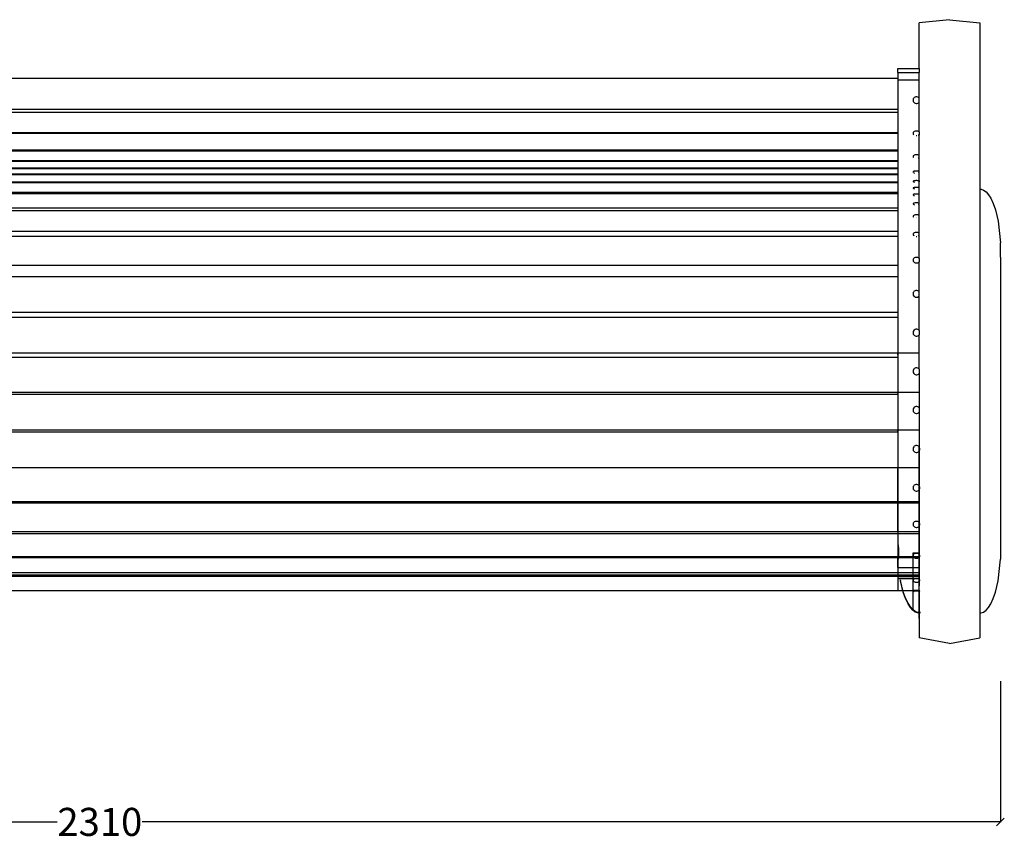
# Model space of a CAD drawing. Units: millimetres. Extents: x -802 to 3169, y -470 to 2355.
# Drawn here: x 461 to 1724, y -470 to 583 of the extents above; entities that cross this region are included whole.
import ezdxf

# ---------------------------------------------------------------- set-up
doc = ezdxf.new("R2010")
doc.units = ezdxf.units.MM
doc.styles.get("Standard").update_dxf_attribs({"font": 'Arial.ttf'})
doc.dimstyles.get("Standard").update_dxf_attribs({"dimscale": 2, "dimtxt": 18, "dimasz": 5, "dimexe": 0.18, "dimexo": 0.0625, "dimgap": 0.14, "dimtad": 0, "dimtoh": 1, "dimdec": 0, "dimlfac": -2, "dimzin": 0, "dimdsep": 46, "dimtxsty": 'Standard', "dimblk": 'OBLIQUE', "dimblk1": 'OBLIQUE', "dimblk2": 'OBLIQUE', "dimcen": 2, "dimadec": 0, "dimazin": 0, "dimtfac": 1, "dimtdec": 0, "dimtofl": 0, "dimtmove": 0, "dimatfit": 3, "dimfxl": 1, "dimtolj": 1, "dimtzin": 0, "dimarcsym": 0})

# ---------------------------------------------------------------- blocks, each defined once
blk = doc.blocks.new('_Oblique')
at = {"color": 0, "linetype": 'ByBlock', "lineweight": -2}
blk.add_line((-0.5, -0.5), (0.5, 0.5), dxfattribs=at)
blk = doc.blocks.new('*D8')
at = {"color": 0, "lineweight": -2, "transparency": 16777216}
for p, q in [((-591.8, -268.7), (-591.8, -446.4)), ((1718.6, -265.5), (1718.6, -446.4)), ((-591.8, -446.1), (508.8, -446.1)), ((1718.6, -446.1), (617.9, -446.1))]:
    blk.add_line(p, q, dxfattribs=at)
at = {"layer": 'Defpoints', "color": 0, "transparency": 16777216}
for p in [(-591.8, -268.6), (1718.6, -265.4), (1718.6, -446.1)]:
    blk.add_point(p, dxfattribs=at)
at = {"color": 0, "lineweight": -2, "transparency": 16777216, "xscale": 10, "yscale": 10, "zscale": 10, "rotation": 180}
blk.add_blockref('_Oblique', (-591.8, -446.1), dxfattribs=at)
at = {"color": 0, "lineweight": -2, "transparency": 16777216, "xscale": 10, "yscale": 10, "zscale": 10}
blk.add_blockref('_Oblique', (1718.6, -446.1), dxfattribs=at)
at = {"color": 0, "transparency": 16777216, "insert": (563.4, -446.1), "char_height": 36, "attachment_point": 5}
blk.add_mtext('\\A1;2310', dxfattribs=at)

msp = doc.modelspace()

# ---------------------------------------------------------------- linework, layer by layer
for p, q in [((1653.2, 582.91), (1614.2, 578.87)), ((1653.2, 582.91), (1692.2, 578.87)), ((1614.2, 520.39), (1614.2, 578.87)), ((1692.2, 578.87), (1692.2, 365.6)), ((1586.97, 515.04), (1586.97, 520.39)), ((1586.97, 520.39), (1614.2, 520.39)), ((1614.2, 520.39), (1614.2, 515.04)), ((-460.17, 507.71), (1586.97, 507.71)), ((-460.17, 507.71), (1586.97, 507.71)), ((1586.97, 515.04), (1614.2, 515.04)), ((1586.97, 515.04), (1586.97, 507.71)), ((1586.97, 507.71), (1586.97, 505.57)), ((1586.97, 505.57), (1586.97, -149.44)), ((1586.97, 505.57), (1614.2, 505.57)), ((1614.2, 505.57), (1614.2, 515.04)), ((1614.2, 482.46), (1614.2, 505.57)), ((1606.8, 481.33), (1606.51, 480.27)), ((1606.51, 480.27), (1606.52, 479.18)), ((1607.37, 482.27), (1606.8, 481.33)), ((1608.18, 483.05), (1607.37, 482.27)), ((1609.17, 483.6), (1608.18, 483.05)), ((1610.28, 483.89), (1609.17, 483.6)), ((1611.43, 483.89), (1610.28, 483.89)), ((1612.54, 483.62), (1611.43, 483.89)), ((1613.54, 483.08), (1612.54, 483.62)), ((1614.2, 482.46), (1613.54, 483.08)), ((1614.2, 477.05), (1614.2, 482.46)), ((-460.17, 468.26), (1586.97, 468.26)), ((1606.52, 479.18), (1606.82, 478.13)), ((1606.82, 478.13), (1607.41, 477.19)), ((1607.41, 477.19), (1608.22, 476.43)), ((1608.22, 476.43), (1609.22, 475.89)), ((1609.22, 475.89), (1610.34, 475.61)), ((1610.34, 475.61), (1611.49, 475.62)), ((1611.49, 475.62), (1612.59, 475.91)), ((1612.59, 475.91), (1613.59, 476.46)), ((1613.59, 476.46), (1614.2, 477.05)), ((1614.2, 439.04), (1614.2, 477.05)), ((-460.17, 464.4), (1586.97, 464.4)), ((-460.17, 438.07), (1586.97, 438.07)), ((-460.17, 437.32), (1586.97, 437.32)), ((1606.8, 438.24), (1606.51, 437.51)), ((1606.51, 437.51), (1606.52, 436.75)), ((1606.52, 436.75), (1606.82, 436.02)), ((1607.37, 438.9), (1606.8, 438.24)), ((1606.82, 436.02), (1607.41, 435.36)), ((1608.18, 439.44), (1607.37, 438.9)), ((1607.41, 435.36), (1607.7, 435.18)), ((1607.7, 435.18), (1607.72, 435.15)), ((1609.17, 439.83), (1608.18, 439.44)), ((1610.28, 440.03), (1609.17, 439.83)), ((1611.43, 440.03), (1610.28, 440.03)), ((1610.43, 434.26), (1611.38, 434.27)), ((1612.54, 439.84), (1611.43, 440.03)), ((1613.54, 439.47), (1612.54, 439.84)), ((1613.23, 434.72), (1613.59, 434.85)), ((1614.2, 439.04), (1613.54, 439.47)), ((1613.59, 434.85), (1614.08, 435.18)), ((1614.2, 435.26), (1614.08, 435.18)), ((1614.2, 439.04), (1614.2, 435.26)), ((1614.2, 408.86), (1614.2, 435.26)), ((-460.17, 415.85), (1586.97, 415.85)), ((-460.17, 414.81), (1586.97, 414.81)), ((1606.8, 408.3), (1606.51, 407.77)), ((1606.51, 407.77), (1606.52, 407.23)), ((1606.52, 407.23), (1606.82, 406.71)), ((1607.37, 408.76), (1606.8, 408.3)), ((1606.82, 406.71), (1607.19, 406.34)), ((1606.82, 406.71), (1607.11, 406.49)), ((1608.18, 409.15), (1607.37, 408.76)), ((1609.17, 409.42), (1608.18, 409.15)), ((1610.28, 409.56), (1609.17, 409.42)), ((1611.43, 409.57), (1610.28, 409.56)), ((1612.54, 409.43), (1611.43, 409.57)), ((1613.54, 409.16), (1612.54, 409.43)), ((1612.97, 405.71), (1613.49, 405.86)), ((1614.2, 408.86), (1613.54, 409.16)), ((1614.2, 388.41), (1614.2, 408.86)), ((-460.17, 402.43), (1586.97, 402.43)), ((-460.17, 401.4), (1586.97, 401.4)), ((-460.17, 392.91), (1586.97, 392.91)), ((-460.17, 392.12), (1586.97, 392.12)), ((-460.17, 385.2), (1586.97, 385.2)), ((-460.17, 384.53), (1586.97, 384.53)), ((1606.8, 388.09), (1606.51, 387.78)), ((1606.51, 387.78), (1606.52, 387.47)), ((1606.52, 387.47), (1606.91, 387.01)), ((1606.52, 387.47), (1606.82, 387.17)), ((1607.37, 388.36), (1606.8, 388.09)), ((1606.82, 387.17), (1606.91, 387.13)), ((1608.18, 388.58), (1607.37, 388.36)), ((1607.72, 386.49), (1608.6, 386.19)), ((1609.17, 388.73), (1608.18, 388.58)), ((1610.28, 388.82), (1609.17, 388.73)), ((1611.43, 388.82), (1610.28, 388.82)), ((1612.54, 388.74), (1611.43, 388.82)), ((1613.54, 388.59), (1612.54, 388.74)), ((1614.08, 386.5), (1613.18, 386.2)), ((1614.2, 388.41), (1613.54, 388.59)), ((1614.2, 376.19), (1614.2, 388.41)), ((-460.17, 375.03), (1586.97, 375.03)), ((-460.17, 374.03), (1586.97, 374.03)), ((1606.8, 375.97), (1606.51, 375.76)), ((1606.51, 375.76), (1606.52, 375.55)), ((1606.8, 367.26), (1606.51, 367.09)), ((1606.51, 367.09), (1606.52, 366.92)), ((1606.52, 375.55), (1606.91, 375.07)), ((1606.52, 375.55), (1606.82, 375.34)), ((1606.52, 366.92), (1606.91, 366.43)), ((1606.52, 366.92), (1606.82, 366.75)), ((1607.37, 376.15), (1606.8, 375.97)), ((1607.37, 367.41), (1606.8, 367.26)), ((1606.82, 375.34), (1606.96, 375.3)), ((1606.82, 366.75), (1607.07, 366.69)), ((1607.19, 374.88), (1608.22, 374.47)), ((1607.19, 366.28), (1608.22, 365.85)), ((1608.18, 376.31), (1607.37, 376.15)), ((1608.18, 367.54), (1607.37, 367.41)), ((1609.17, 376.41), (1608.18, 376.31)), ((1609.17, 367.62), (1608.18, 367.54)), ((1610.28, 376.47), (1609.17, 376.41)), ((1610.28, 367.67), (1609.17, 367.62)), ((1611.43, 376.47), (1610.28, 376.47)), ((1611.43, 367.67), (1610.28, 367.67)), ((1612.54, 376.42), (1611.43, 376.47)), ((1612.54, 367.63), (1611.43, 367.67)), ((1613.54, 376.31), (1612.54, 376.42)), ((1613.54, 367.54), (1612.54, 367.63)), ((1614.2, 376.19), (1613.54, 376.31)), ((1614.2, 367.44), (1613.54, 367.54)), ((1614.2, 374.73), (1613.56, 374.48)), ((1614.2, 376.19), (1614.2, 374.73)), ((1614.2, 367.44), (1614.2, 374.73)), ((1614.2, 366.13), (1614.2, 367.44)), ((-460.17, 361.5), (1586.97, 361.5)), ((-460.17, 359.83), (1586.97, 359.83)), ((1606.8, 358.75), (1606.51, 358.52)), ((1606.51, 358.52), (1606.52, 358.28)), ((1606.52, 358.28), (1606.91, 357.8)), ((1606.52, 358.28), (1606.82, 358.05)), ((1607.37, 358.96), (1606.8, 358.75)), ((1606.82, 358.05), (1606.91, 358.02)), ((1607.19, 357.59), (1608.22, 357.19)), ((1608.18, 359.13), (1607.37, 358.96)), ((1609.17, 359.25), (1608.18, 359.13)), ((1610.28, 359.31), (1609.17, 359.25)), ((1611.43, 359.31), (1610.28, 359.31)), ((1612.54, 359.25), (1611.43, 359.31)), ((1613.54, 359.14), (1612.54, 359.25)), ((1614.2, 359), (1613.54, 359.14)), ((1614.2, 366.13), (1613.56, 365.86)), ((1614.2, 357.45), (1613.56, 357.2)), ((1614.2, 359), (1614.2, 366.13)), ((1614.2, 357.45), (1614.2, 359)), ((1614.2, 347.59), (1614.2, 357.45)), ((1692.2, 365.6), (1694, 365.6)), ((1692.2, 365.6), (1692.2, 93.76)), ((1694, 365.6), (1697.07, 364.38)), ((1697.07, 364.38), (1700.15, 361.96)), ((1700.15, 361.96), (1703.22, 358.4)), ((1703.22, 358.4), (1706.3, 353.79)), ((1706.3, 353.79), (1709.37, 347.17)), ((-460.17, 341.52), (1586.97, 341.52)), ((1606.8, 347.26), (1606.51, 346.95)), ((1606.51, 346.95), (1606.52, 346.64)), ((1606.52, 346.64), (1606.91, 346.17)), ((1606.52, 346.64), (1606.82, 346.33)), ((1607.37, 347.53), (1606.8, 347.26)), ((1606.82, 346.33), (1606.91, 346.29)), ((1608.18, 347.76), (1607.37, 347.53)), ((1607.72, 345.65), (1608.6, 345.36)), ((1609.17, 347.92), (1608.18, 347.76)), ((1610.28, 348), (1609.17, 347.92)), ((1611.43, 348), (1610.28, 348)), ((1612.54, 347.92), (1611.43, 348)), ((1613.54, 347.76), (1612.54, 347.92)), ((1614.08, 345.66), (1613.18, 345.36)), ((1614.2, 347.59), (1613.54, 347.76)), ((1614.2, 331.96), (1614.2, 347.59)), ((1709.37, 347.17), (1712.45, 338.86)), ((-460.17, 338.3), (1586.97, 338.3)), ((1606.8, 331.48), (1606.51, 331.03)), ((1606.51, 331.03), (1606.52, 330.57)), ((1606.52, 330.57), (1606.82, 330.13)), ((1607.37, 331.88), (1606.8, 331.48)), ((1606.82, 330.13), (1607.19, 329.73)), ((1606.82, 330.13), (1607, 330.01)), ((1608.18, 332.21), (1607.37, 331.88)), ((1609.17, 332.44), (1608.18, 332.21)), ((1610.28, 332.56), (1609.17, 332.44)), ((1611.43, 332.56), (1610.28, 332.56)), ((1610.38, 328.76), (1610.52, 328.75)), ((1611.43, 328.77), (1611.28, 328.75)), ((1612.54, 332.45), (1611.43, 332.56)), ((1613.54, 332.22), (1612.54, 332.45)), ((1614.2, 331.96), (1613.54, 332.22)), ((1614.2, 309.22), (1614.2, 331.96)), ((1712.45, 338.86), (1715.75, 324.53)), ((1715.75, 324.53), (1718.6, 296.64)), ((-460.17, 311.68), (1586.97, 311.68)), ((-460.17, 305.25), (1586.97, 305.25)), ((1606.8, 308.52), (1606.51, 307.87)), ((1606.51, 307.87), (1606.52, 307.2)), ((1606.52, 307.2), (1606.82, 306.56)), ((1607.37, 309.1), (1606.8, 308.52)), ((1606.82, 306.56), (1607.41, 305.98)), ((1608.18, 309.58), (1607.37, 309.1)), ((1607.41, 305.98), (1607.52, 305.92)), ((1607.52, 305.92), (1607.72, 305.71)), ((1609.17, 309.92), (1608.18, 309.58)), ((1610.28, 310.09), (1609.17, 309.92)), ((1611.43, 310.1), (1610.28, 310.09)), ((1610.49, 305.01), (1611.32, 305.01)), ((1612.54, 309.93), (1611.43, 310.1)), ((1613.54, 309.6), (1612.54, 309.93)), ((1613.06, 305.35), (1613.59, 305.53)), ((1614.2, 309.22), (1613.54, 309.6)), ((1613.59, 305.53), (1613.94, 305.74)), ((1614.2, 305.84), (1614.08, 305.74)), ((1614.2, 305.84), (1614.2, 309.22)), ((1614.2, 276.8), (1614.2, 305.84)), ((1718.6, 287.68), (1718.6, 296.64)), ((1610.28, 278.02), (1609.17, 277.78)), ((1611.43, 278.03), (1610.28, 278.02)), ((1612.54, 277.79), (1611.43, 278.03)), ((1718.6, 287.58), (1718.6, 287.68)), ((1718.6, 285.09), (1718.6, 287.58)), ((1718.6, 284.93), (1718.6, 285.09)), ((1718.6, 278.12), (1718.6, 284.93)), ((-460.17, 268.11), (1586.97, 268.11)), ((1606.8, 275.83), (1606.51, 274.93)), ((1606.51, 274.93), (1606.52, 273.99)), ((1606.52, 273.99), (1606.82, 273.09)), ((1607.37, 276.64), (1606.8, 275.83)), ((1606.82, 273.09), (1607.41, 272.29)), ((1608.18, 277.3), (1607.37, 276.64)), ((1607.41, 272.29), (1608.22, 271.63)), ((1609.17, 277.78), (1608.18, 277.3)), ((1608.22, 271.63), (1609.22, 271.17)), ((1609.22, 271.17), (1610.34, 270.93)), ((1610.34, 270.93), (1611.49, 270.94)), ((1611.49, 270.94), (1612.59, 271.18)), ((1613.54, 277.33), (1612.54, 277.79)), ((1612.59, 271.18), (1613.59, 271.66)), ((1614.2, 276.8), (1613.54, 277.33)), ((1613.59, 271.66), (1614.2, 272.16)), ((1614.2, 276.8), (1614.2, 272.16)), ((1614.2, 234.01), (1614.2, 272.16)), ((-460.17, 253.64), (1586.97, 253.64)), ((-460.17, 253.64), (1586.97, 253.64)), ((1586.97, 258.07), (1586.97, 253.64)), ((1586.97, 253.64), (1586.97, 253.52)), ((1606.8, 232.82), (1606.51, 231.7)), ((1606.51, 231.7), (1606.52, 230.55)), ((1606.52, 230.55), (1606.82, 229.45)), ((1607.37, 233.82), (1606.8, 232.82)), ((1606.82, 229.45), (1607.41, 228.45)), ((1608.18, 234.63), (1607.37, 233.82)), ((1607.41, 228.45), (1608.22, 227.65)), ((1609.17, 235.21), (1608.18, 234.63)), ((1608.22, 227.65), (1609.22, 227.08)), ((1610.28, 235.52), (1609.17, 235.21)), ((1611.43, 235.53), (1610.28, 235.52)), ((1612.54, 235.24), (1611.43, 235.53)), ((1613.54, 234.67), (1612.54, 235.24)), ((1612.59, 227.1), (1613.59, 227.68)), ((1614.2, 234.01), (1613.54, 234.67)), ((1613.59, 227.68), (1614.2, 228.3)), ((1614.2, 228.3), (1614.2, 234.01)), ((1614.2, 184.25), (1614.2, 228.3)), ((1609.22, 227.08), (1610.34, 226.79)), ((1610.34, 226.79), (1611.49, 226.79)), ((1611.49, 226.79), (1612.59, 227.1)), ((-460.17, 207.92), (1586.97, 207.92)), ((-460.17, 201.3), (1586.97, 201.3)), ((1606.8, 183.05), (1606.51, 181.95)), ((1606.51, 181.95), (1606.52, 180.8)), ((1606.52, 180.8), (1606.82, 179.7)), ((1607.37, 184.05), (1606.8, 183.05)), ((1606.82, 179.7), (1607.41, 178.71)), ((1608.18, 184.86), (1607.37, 184.05)), ((1607.41, 178.71), (1608.22, 177.91)), ((1609.17, 185.44), (1608.18, 184.86)), ((1608.22, 177.91), (1609.22, 177.34)), ((1610.28, 185.74), (1609.17, 185.44)), ((1609.22, 177.34), (1610.34, 177.05)), ((1611.43, 185.75), (1610.28, 185.74)), ((1610.34, 177.05), (1611.49, 177.06)), ((1612.54, 185.46), (1611.43, 185.75)), ((1611.49, 177.06), (1612.59, 177.36)), ((1613.54, 184.9), (1612.54, 185.46)), ((1612.59, 177.36), (1613.59, 177.94)), ((1614.2, 184.25), (1613.54, 184.9)), ((1613.59, 177.94), (1614.2, 178.56)), ((1614.2, 184.25), (1614.2, 178.56)), ((1614.2, 155.77), (1614.2, 178.56)), ((-460.17, 155.77), (1586.97, 155.77)), ((-460.17, 155.77), (1586.97, 155.77)), ((1586.97, 155.77), (1614.2, 155.77)), ((1586.97, 152.9), (1586.97, 155.77)), ((1614.2, 134.67), (1614.2, 155.77)), ((-460.17, 150.24), (1586.97, 150.24)), ((1606.8, 133.49), (1606.51, 132.39)), ((1606.51, 132.39), (1606.52, 131.25)), ((1606.52, 131.25), (1606.82, 130.16)), ((1607.37, 134.48), (1606.8, 133.49)), ((1606.82, 130.16), (1607.41, 129.18)), ((1608.18, 135.28), (1607.37, 134.48)), ((1607.41, 129.18), (1608.22, 128.38)), ((1609.17, 135.86), (1608.18, 135.28)), ((1608.22, 128.38), (1609.22, 127.82)), ((1610.28, 136.16), (1609.17, 135.86)), ((1609.22, 127.82), (1610.34, 127.53)), ((1611.43, 136.17), (1610.28, 136.16)), ((1610.34, 127.53), (1611.49, 127.54)), ((1612.54, 135.88), (1611.43, 136.17)), ((1611.49, 127.54), (1612.59, 127.84)), ((1613.54, 135.32), (1612.54, 135.88)), ((1612.59, 127.84), (1613.59, 128.41)), ((1614.2, 134.67), (1613.54, 135.32)), ((1613.59, 128.41), (1614.2, 129.03)), ((1614.2, 134.67), (1614.2, 129.03)), ((1614.2, 129.03), (1614.2, 105.06)), ((-460.17, 105.06), (1586.97, 105.06)), ((-460.17, 105.06), (1586.97, 105.06)), ((-460.17, 102.37), (1586.97, 102.37)), ((1586.97, 105.06), (1614.2, 105.06)), ((1586.97, 103.78), (1586.97, 105.06)), ((1614.2, 105.06), (1614.2, 85.04)), ((1692.2, 93.76), (1692.2, -178.09)), ((1606.8, 83.84), (1606.51, 82.73)), ((1606.51, 82.73), (1606.52, 81.59)), ((1606.52, 81.59), (1606.82, 80.48)), ((1607.37, 84.84), (1606.8, 83.84)), ((1606.82, 80.48), (1607.41, 79.49)), ((1608.18, 85.65), (1607.37, 84.84)), ((1607.41, 79.49), (1608.22, 78.69)), ((1609.17, 86.23), (1608.18, 85.65)), ((1608.22, 78.69), (1609.22, 78.12)), ((1610.28, 86.54), (1609.17, 86.23)), ((1609.22, 78.12), (1610.34, 77.83)), ((1611.43, 86.54), (1610.28, 86.54)), ((1610.34, 77.83), (1611.49, 77.84)), ((1612.54, 86.25), (1611.43, 86.54)), ((1611.49, 77.84), (1612.59, 78.14)), ((1613.54, 85.69), (1612.54, 86.25)), ((1612.59, 78.14), (1613.59, 78.72)), ((1614.2, 85.04), (1613.54, 85.69)), ((1613.59, 78.72), (1614.2, 79.35)), ((1614.2, 85.04), (1614.2, 79.35)), ((1614.2, 79.35), (1614.2, 56.8)), ((-460.17, 56.8), (1586.97, 56.8)), ((-460.17, 56.8), (1586.97, 56.8)), ((-460.17, 54.25), (1586.97, 54.25)), ((1586.97, 56.8), (1614.2, 56.8)), ((1586.97, 54.25), (1586.97, 56.8)), ((1614.2, 56.8), (1614.2, 35.04)), ((1606.8, 33.84), (1606.51, 32.73)), ((1606.8, 33.84), (1606.51, 32.73)), ((1606.51, 32.73), (1606.52, 31.58)), ((1606.51, 32.73), (1606.52, 31.58)), ((1606.52, 31.58), (1606.82, 30.47)), ((1606.52, 31.58), (1606.82, 30.47)), ((1607.37, 34.84), (1606.8, 33.84)), ((1607.37, 34.84), (1606.8, 33.84)), ((1606.82, 30.47), (1607.41, 29.48)), ((1606.82, 30.47), (1607.41, 29.48)), ((1608.18, 35.66), (1607.37, 34.84)), ((1608.18, 35.66), (1607.37, 34.84)), ((1607.41, 29.48), (1608.22, 28.67)), ((1607.41, 29.48), (1608.22, 28.67)), ((1609.17, 36.24), (1608.18, 35.66)), ((1609.17, 36.24), (1608.18, 35.66)), ((1608.22, 28.67), (1609.22, 28.1)), ((1608.22, 28.67), (1609.22, 28.1)), ((1610.28, 36.54), (1609.17, 36.24)), ((1610.28, 36.54), (1609.17, 36.24)), ((1609.22, 28.1), (1610.34, 27.81)), ((1609.22, 28.1), (1610.34, 27.81)), ((1611.43, 36.55), (1610.28, 36.54)), ((1611.43, 36.55), (1610.28, 36.54)), ((1610.34, 27.81), (1611.49, 27.82)), ((1610.34, 27.81), (1611.49, 27.82)), ((1612.54, 36.26), (1611.43, 36.55)), ((1612.54, 36.26), (1611.43, 36.55)), ((1611.49, 27.82), (1612.59, 28.12)), ((1611.49, 27.82), (1612.59, 28.12)), ((1613.54, 35.69), (1612.54, 36.26)), ((1613.54, 35.69), (1612.54, 36.26)), ((1612.59, 28.12), (1613.59, 28.7)), ((1612.59, 28.12), (1613.59, 28.7)), ((1614.2, 35.04), (1613.54, 35.69)), ((1614.2, 35.04), (1613.54, 35.69)), ((1613.59, 28.7), (1614.2, 29.33)), ((1613.59, 28.7), (1614.2, 29.33)), ((1614.2, 35.04), (1614.2, 29.33)), ((1614.36, 34.88), (1614.2, 35.04)), ((1614.2, 35.04), (1614.2, 29.33)), ((1614.2, 29.33), (1614.39, 29.52)), ((1614.2, 29.33), (1614.2, 8.51)), ((1614.2, 29.33), (1614.2, 8.51)), ((1614.53, 34.59), (1614.36, 34.88)), ((1614.39, 29.52), (1614.53, 29.76)), ((1614.94, 33.89), (1614.53, 34.59)), ((1614.53, 29.76), (1614.53, 34.59)), ((1614.53, 29.76), (1614.96, 30.52)), ((1614.53, 8.51), (1614.53, 29.76)), ((1615.25, 32.78), (1614.94, 33.89)), ((1614.96, 30.52), (1615.25, 31.63)), ((1615.25, 31.63), (1615.25, 32.78)), ((-460.17, 8.51), (1586.97, 8.51)), ((-460.17, 8.51), (1586.97, 8.51)), ((-460.17, 8.29), (1586.97, 8.29)), ((-460.17, 8.29), (1586.97, 8.29)), ((1586.97, 8.51), (1586.97, 8.29)), ((1586.97, 8.51), (1614.2, 8.51)), ((1586.97, 8.51), (1586.97, 8.29)), ((1586.97, 8.51), (1614.2, 8.51)), ((1586.97, 8.29), (1614.2, 8.29)), ((1586.97, 8.29), (1614.2, 8.29)), ((1586.97, -35.06), (1586.97, 8.29)), ((1614.2, 8.51), (1614.2, 8.29)), ((1614.2, 8.51), (1614.2, 8.29)), ((1614.2, 8.51), (1614.53, 8.51)), ((1614.2, 8.29), (1614.2, -14.74)), ((1614.2, 8.29), (1614.53, 8.29)), ((1614.2, 3.06), (1614.2, 8.29)), ((1614.53, 3.11), (1614.2, 3.06)), ((1614.2, 3.06), (1614.2, -14.74)), ((1614.53, 8.29), (1614.53, 8.51)), ((1614.53, 3.11), (1614.53, 8.29)), ((1614.53, -15.17), (1614.53, 3.11)), ((1606.8, -15.91), (1606.51, -17)), ((1606.8, -15.91), (1606.51, -17)), ((1606.51, -17), (1606.52, -18.13)), ((1606.51, -17), (1606.52, -18.13)), ((1606.52, -18.13), (1606.82, -19.22)), ((1606.52, -18.13), (1606.82, -19.22)), ((1607.37, -14.93), (1606.8, -15.91)), ((1607.37, -14.93), (1606.8, -15.91)), ((1606.82, -19.22), (1607.41, -20.2)), ((1606.82, -19.22), (1607.41, -20.2)), ((1608.18, -14.13), (1607.37, -14.93)), ((1608.18, -14.13), (1607.37, -14.93)), ((1607.41, -20.2), (1608.22, -20.99)), ((1607.41, -20.2), (1608.22, -20.99)), ((1609.17, -13.56), (1608.18, -14.13)), ((1609.17, -13.56), (1608.18, -14.13)), ((1608.22, -20.99), (1609.22, -21.55)), ((1608.22, -20.99), (1609.22, -21.55)), ((1610.28, -13.26), (1609.17, -13.56)), ((1610.28, -13.26), (1609.17, -13.56)), ((1609.22, -21.55), (1610.34, -21.83)), ((1609.22, -21.55), (1610.34, -21.83)), ((1611.43, -13.25), (1610.28, -13.26)), ((1611.43, -13.25), (1610.28, -13.26)), ((1610.34, -21.83), (1611.49, -21.83)), ((1610.34, -21.83), (1611.49, -21.83)), ((1612.54, -13.54), (1611.43, -13.25)), ((1612.54, -13.54), (1611.43, -13.25)), ((1611.49, -21.83), (1612.59, -21.53)), ((1611.49, -21.83), (1612.59, -21.53)), ((1613.54, -14.1), (1612.54, -13.54)), ((1613.54, -14.1), (1612.54, -13.54)), ((1612.59, -21.53), (1613.59, -20.96)), ((1612.59, -21.53), (1613.59, -20.96)), ((1614.2, -14.74), (1613.54, -14.1)), ((1614.2, -14.74), (1613.54, -14.1)), ((1613.59, -20.96), (1614.2, -20.34)), ((1613.59, -20.96), (1614.2, -20.34)), ((1614.2, -20.34), (1614.2, -14.74)), ((1614.36, -14.89), (1614.2, -14.74)), ((1614.2, -16.57), (1614.2, -14.74)), ((1614.53, -16.61), (1614.2, -16.57)), ((1614.2, -20.34), (1614.2, -16.57)), ((1614.2, -20.34), (1614.39, -20.15)), ((1614.2, -20.34), (1614.2, -61.96)), ((1614.2, -20.34), (1614.2, -35.06)), ((1614.53, -15.17), (1614.36, -14.89)), ((1614.39, -20.15), (1614.53, -19.92)), ((1614.94, -15.86), (1614.53, -15.17)), ((1614.53, -16.61), (1614.53, -15.17)), ((1615.17, -16.69), (1614.53, -16.61)), ((1614.53, -19.92), (1614.53, -16.61)), ((1614.53, -19.92), (1614.96, -19.17)), ((1614.53, -35.06), (1614.53, -19.92)), ((1615.17, -16.69), (1614.94, -15.86)), ((1614.96, -19.17), (1615.25, -18.08)), ((1615.25, -16.95), (1615.17, -16.69)), ((1615.25, -18.08), (1615.25, -16.95)), ((-460.17, -35.06), (1586.97, -35.06)), ((-460.17, -36.62), (1586.97, -36.62)), ((1586.97, -35.06), (1586.97, -36.62)), ((1586.97, -35.06), (1614.2, -35.06)), ((1586.97, -36.62), (1614.2, -36.62)), ((1586.97, -73.64), (1586.97, -36.62)), ((1614.2, -35.06), (1614.53, -35.06)), ((1614.2, -36.62), (1614.2, -35.06)), ((1614.2, -36.62), (1614.53, -36.62)), ((1614.2, -36.62), (1614.2, -59.73)), ((1614.53, -36.62), (1614.53, -35.06)), ((1614.53, -59.64), (1614.53, -36.62)), ((1606.8, -63.03), (1606.51, -64.04)), ((1606.8, -63.03), (1606.51, -64.04)), ((1607.37, -62.14), (1606.8, -63.03)), ((1607.37, -62.14), (1606.8, -63.03)), ((1608.18, -61.4), (1607.37, -62.14)), ((1608.18, -61.4), (1607.37, -62.14)), ((1609.17, -60.88), (1608.18, -61.4)), ((1609.17, -60.88), (1608.18, -61.4)), ((1610.28, -60.6), (1609.17, -60.88)), ((1610.28, -60.6), (1609.17, -60.88)), ((1611.43, -60.6), (1610.28, -60.6)), ((1611.43, -60.6), (1610.28, -60.6)), ((1612.54, -60.86), (1611.43, -60.6)), ((1612.54, -60.86), (1611.43, -60.6)), ((1613.54, -61.37), (1612.54, -60.86)), ((1613.54, -61.37), (1612.54, -60.86)), ((1614.2, -61.96), (1613.54, -61.37)), ((1614.2, -61.96), (1613.54, -61.37)), ((1614.53, -59.64), (1614.2, -59.73)), ((1614.53, -59.69), (1614.2, -59.73)), ((1614.2, -59.73), (1614.2, -61.96)), ((1614.2, -61.96), (1614.2, -67.09)), ((1614.36, -62.1), (1614.2, -61.96)), ((1614.2, -61.96), (1614.2, -67.09)), ((1614.53, -62.36), (1614.36, -62.1)), ((1614.53, -59.69), (1614.53, -59.64)), ((1614.53, -62.36), (1614.53, -59.69)), ((1614.94, -62.99), (1614.53, -62.36)), ((1614.53, -66.7), (1614.53, -62.36)), ((1615.25, -63.99), (1614.94, -62.99)), ((-460.17, -73.64), (1586.97, -73.64)), ((1586.97, -73.64), (1586.97, -76.2)), ((1586.97, -73.64), (1614.2, -73.64)), ((1606.51, -64.04), (1606.52, -65.07)), ((1606.51, -64.04), (1606.52, -65.07)), ((1606.52, -65.07), (1606.82, -66.07)), ((1606.52, -65.07), (1606.82, -66.07)), ((1606.82, -66.07), (1607.41, -66.96)), ((1606.82, -66.07), (1607.41, -66.96)), ((1607.41, -66.96), (1608.22, -67.69)), ((1607.41, -66.96), (1608.22, -67.69)), ((1608.22, -67.69), (1609.22, -68.2)), ((1608.22, -67.69), (1609.22, -68.2)), ((1609.22, -68.2), (1610.34, -68.46)), ((1609.22, -68.2), (1610.34, -68.46)), ((1610.34, -68.46), (1611.49, -68.45)), ((1610.34, -68.46), (1611.49, -68.45)), ((1611.49, -68.45), (1612.59, -68.18)), ((1611.49, -68.45), (1612.59, -68.18)), ((1612.59, -68.18), (1613.59, -67.66)), ((1612.59, -68.18), (1613.59, -67.66)), ((1613.59, -67.66), (1614.2, -67.09)), ((1613.59, -67.66), (1614.2, -67.09)), ((1614.2, -67.09), (1614.39, -66.92)), ((1614.2, -67.09), (1614.2, -102.71)), ((1614.2, -73.64), (1614.2, -67.09)), ((1614.2, -73.64), (1614.53, -73.64)), ((1614.2, -73.64), (1614.2, -76.2)), ((1614.39, -66.92), (1614.53, -66.7)), ((1614.53, -66.7), (1614.96, -66.02)), ((1614.53, -73.64), (1614.53, -66.7)), ((1614.53, -76.2), (1614.53, -73.64)), ((1614.96, -66.02), (1615.25, -65.02)), ((1615.25, -65.02), (1615.25, -63.99)), ((-460.17, -76.2), (1586.97, -76.2)), ((1586.97, -76.2), (1614.2, -76.2)), ((1586.97, -76.2), (1586.97, -105.7)), ((1614.2, -76.2), (1614.53, -76.2)), ((1614.2, -76.2), (1614.2, -94.37)), ((1614.53, -94.37), (1614.53, -76.2)), ((1587.81, -94.23), (1587.81, -90.61)), ((1587.81, -94.23), (1587.81, -94.41)), ((1587.81, -94.41), (1587.81, -97.41)), ((1587.81, -97.41), (1587.81, -97.58)), ((1587.81, -97.58), (1587.81, -100.06)), ((1587.81, -100.06), (1587.81, -100.16)), ((1587.81, -100.16), (1587.81, -105.7)), ((1614.53, -94.37), (1614.2, -94.37)), ((1614.2, -94.37), (1614.2, -94.74)), ((1614.53, -94.74), (1614.2, -94.74)), ((1614.2, -94.74), (1614.2, -101.39)), ((1614.53, -94.74), (1614.53, -94.37)), ((1614.53, -101.39), (1614.53, -94.74)), ((1718.6, -90.61), (1718.6, -97.41)), ((1718.6, -97.41), (1718.6, -97.58)), ((1718.6, -97.58), (1718.6, -100.06)), ((1718.6, -100.06), (1718.6, -100.16)), ((1718.6, -100.16), (1718.6, -109.12)), ((-460.17, -105.7), (1586.97, -105.7)), ((-460.17, -107.04), (1586.97, -107.04)), ((1586.97, -105.7), (1586.97, -107.04)), ((1586.97, -105.7), (1587.81, -105.7)), ((1586.97, -107.04), (1587.81, -107.04)), ((1586.97, -119.7), (1586.97, -107.04)), ((1587.81, -107.04), (1587.81, -105.7)), ((1587.81, -105.7), (1606.26, -105.7)), ((1587.81, -107.04), (1606.26, -107.04)), ((1587.81, -109.12), (1587.81, -107.04)), ((1606.26, -101.39), (1606.26, -105.7)), ((1614.2, -101.39), (1606.26, -101.39)), ((1606.26, -105.7), (1606.26, -107.04)), ((1606.26, -105.7), (1606.69, -105.7)), ((1606.26, -107.04), (1606.26, -119.7)), ((1606.26, -107.04), (1607.77, -107.04)), ((1606.8, -103.59), (1606.51, -104.4)), ((1606.8, -103.59), (1606.51, -104.4)), ((1606.51, -104.4), (1606.52, -105.24)), ((1606.51, -104.4), (1606.52, -105.24)), ((1606.52, -105.24), (1606.82, -106.05)), ((1606.52, -105.24), (1606.69, -105.7)), ((1606.69, -105.7), (1606.82, -106.05)), ((1606.69, -105.7), (1614.2, -105.7)), ((1607.37, -102.86), (1606.8, -103.59)), ((1607.37, -102.86), (1606.8, -103.59)), ((1606.82, -106.05), (1607.41, -106.78)), ((1606.82, -106.05), (1607.41, -106.78)), ((1608.18, -102.26), (1607.37, -102.86)), ((1608.18, -102.26), (1607.37, -102.86)), ((1607.41, -106.78), (1608.22, -107.36)), ((1607.41, -106.78), (1607.77, -107.04)), ((1607.77, -107.04), (1608.22, -107.36)), ((1607.77, -107.04), (1614, -107.04)), ((1609.17, -101.84), (1608.18, -102.26)), ((1609.17, -101.84), (1608.18, -102.26)), ((1608.22, -107.36), (1608.46, -107.48)), ((1608.22, -107.36), (1608.46, -107.48)), ((1608.46, -107.48), (1609.22, -107.78)), ((1610.28, -101.62), (1609.17, -101.84)), ((1610.28, -101.62), (1609.17, -101.84)), ((1609.22, -107.78), (1610.34, -107.99)), ((1611.43, -101.61), (1610.28, -101.62)), ((1611.43, -101.61), (1610.28, -101.62)), ((1610.34, -107.99), (1611.49, -107.99)), ((1610.4, -107.99), (1611.41, -107.99)), ((1612.54, -101.82), (1611.43, -101.61)), ((1612.54, -101.82), (1611.43, -101.61)), ((1611.49, -107.99), (1612.59, -107.77)), ((1613.54, -102.24), (1612.54, -101.82)), ((1613.54, -102.24), (1612.54, -101.82)), ((1612.59, -107.77), (1613.34, -107.45)), ((1613.59, -107.34), (1613.34, -107.45)), ((1613.34, -107.45), (1613.37, -107.43)), ((1613.59, -107.34), (1613.37, -107.43)), ((1614.2, -102.71), (1613.54, -102.24)), ((1614.2, -102.71), (1613.54, -102.24)), ((1613.59, -107.34), (1614.2, -106.88)), ((1613.59, -107.34), (1614, -107.04)), ((1614, -107.04), (1614.2, -106.88)), ((1614, -107.04), (1614.2, -107.04)), ((1614.2, -102.71), (1614.2, -101.39)), ((1614.53, -101.39), (1614.2, -101.39)), ((1614.2, -106.88), (1614.2, -102.71)), ((1614.36, -102.83), (1614.2, -102.71)), ((1614.2, -102.71), (1614.2, -105.7)), ((1614.2, -105.7), (1614.53, -105.7)), ((1614.2, -105.7), (1614.2, -106.88)), ((1614.2, -106.88), (1614.39, -106.74)), ((1614.2, -106.88), (1614.2, -134.67)), ((1614.2, -107.04), (1614.2, -106.88)), ((1614.2, -107.04), (1614.53, -107.04)), ((1614.2, -111.41), (1614.2, -107.04)), ((1614.53, -111.41), (1614.2, -111.41)), ((1614.2, -111.41), (1614.2, -111.79)), ((1614.53, -111.79), (1614.2, -111.79)), ((1614.2, -116.33), (1614.2, -111.79)), ((1614.53, -103.04), (1614.36, -102.83)), ((1614.39, -106.74), (1614.53, -106.57)), ((1614.53, -103.04), (1614.53, -101.39)), ((1614.94, -103.55), (1614.53, -103.04)), ((1614.53, -105.7), (1614.53, -103.04)), ((1614.53, -105.7), (1615.08, -105.7)), ((1614.53, -106.57), (1614.53, -105.7)), ((1614.53, -106.57), (1614.96, -106.01)), ((1614.53, -107.04), (1614.53, -106.57)), ((1614.53, -111.41), (1614.53, -107.04)), ((1614.53, -111.79), (1614.53, -111.41)), ((1614.53, -116.35), (1614.53, -111.79)), ((1615.25, -104.36), (1614.94, -103.55)), ((1614.96, -106.01), (1615.08, -105.7)), ((1615.08, -105.7), (1615.25, -105.2)), ((1615.25, -105.2), (1615.25, -104.36)), ((1715.75, -137.01), (1718.6, -109.12)), ((-460.17, -126.18), (1586.97, -126.18)), ((1586.97, -119.7), (1586.97, -126.18)), ((1586.97, -119.7), (1606.26, -119.7)), ((1586.97, -126.18), (1586.97, -129.05)), ((1586.97, -126.18), (1606.26, -126.18)), ((1606.26, -119.7), (1614.2, -119.7)), ((1606.26, -119.7), (1606.26, -126.18)), ((1606.26, -126.18), (1614.2, -126.18)), ((1606.26, -126.18), (1606.26, -129.05)), ((1614.2, -116.33), (1614.2, -116.4)), ((1614.53, -116.35), (1614.2, -116.33)), ((1614.53, -116.41), (1614.2, -116.4)), ((1614.2, -119.7), (1614.2, -116.4)), ((1614.2, -119.7), (1614.53, -119.7)), ((1614.2, -119.7), (1614.2, -121.33)), ((1614.53, -121.36), (1614.2, -121.33)), ((1614.2, -121.33), (1614.2, -126.18)), ((1614.2, -126.18), (1614.53, -126.18)), ((1614.2, -126.18), (1614.2, -129.05)), ((1614.53, -116.41), (1614.53, -116.35)), ((1614.53, -119.7), (1614.53, -116.41)), ((1614.53, -121.36), (1614.53, -119.7)), ((1614.53, -126.18), (1614.53, -121.36)), ((1614.53, -129.05), (1614.53, -126.18)), ((-460.17, -129.05), (1586.97, -129.05)), ((-460.17, -131.01), (1586.97, -131.01)), ((1586.97, -129.05), (1586.97, -131.01)), ((1586.97, -129.05), (1606.26, -129.05)), ((1586.97, -131.01), (1586.97, -133.39)), ((1586.97, -131.01), (1606.26, -131.01)), ((1586.97, -133.39), (1586.97, -134.02)), ((1586.97, -133.39), (1606.26, -133.39)), ((1586.97, -134.02), (1606.26, -134.02)), ((1590.65, -136.54), (1590.65, -135.57)), ((1590.65, -136.54), (1590.65, -137.01)), ((1593.96, -150.79), (1590.65, -136.54)), ((1593.96, -151.34), (1590.65, -137.01)), ((1606.26, -129.05), (1614.2, -129.05)), ((1606.26, -129.05), (1606.26, -131.01)), ((1606.26, -131.01), (1606.26, -133.39)), ((1606.26, -131.01), (1614.2, -131.01)), ((1606.26, -133.39), (1614.2, -133.39)), ((1606.26, -133.39), (1606.26, -134.02)), ((1606.26, -134.02), (1609.14, -134.02)), ((1606.26, -134.02), (1606.26, -173.75)), ((1606.8, -135.33), (1606.51, -135.95)), ((1606.8, -135.33), (1606.51, -135.95)), ((1606.51, -135.95), (1606.52, -136.59)), ((1606.51, -135.95), (1606.52, -136.59)), ((1606.52, -136.59), (1606.82, -137.2)), ((1606.52, -136.59), (1606.82, -137.2)), ((1607.37, -134.78), (1606.8, -135.33)), ((1607.37, -134.78), (1606.8, -135.33)), ((1606.82, -137.2), (1607.41, -137.75)), ((1606.82, -137.2), (1607.41, -137.75)), ((1608.18, -134.33), (1607.37, -134.78)), ((1608.18, -134.33), (1607.37, -134.78)), ((1607.41, -137.75), (1607.44, -137.77)), ((1607.41, -137.75), (1607.72, -138.03)), ((1607.41, -137.75), (1608.22, -138.2)), ((1607.44, -137.77), (1607.72, -138.03)), ((1609.17, -134.01), (1608.18, -134.33)), ((1609.14, -134.02), (1608.18, -134.33)), ((1608.22, -138.2), (1609.22, -138.51)), ((1609.17, -134.01), (1609.14, -134.02)), ((1610.28, -133.84), (1609.17, -134.01)), ((1610.28, -133.84), (1609.17, -134.01)), ((1609.17, -134.01), (1612.54, -133.99)), ((1609.22, -138.51), (1610.34, -138.67)), ((1611.43, -133.83), (1610.28, -133.84)), ((1611.43, -133.83), (1610.28, -133.84)), ((1610.34, -138.67), (1611.49, -138.67)), ((1610.52, -138.67), (1611.28, -138.67)), ((1612.54, -133.99), (1611.43, -133.83)), ((1612.54, -133.99), (1611.43, -133.83)), ((1611.49, -138.67), (1612.59, -138.5)), ((1613.54, -134.31), (1612.54, -133.99)), ((1612.61, -134.02), (1612.54, -133.99)), ((1612.59, -138.5), (1613.59, -138.18)), ((1613.54, -134.31), (1612.61, -134.02)), ((1612.61, -134.02), (1614.2, -134.02)), ((1612.96, -138.38), (1613.59, -138.18)), ((1614.2, -134.67), (1613.54, -134.31)), ((1614.2, -134.67), (1613.54, -134.31)), ((1613.59, -138.18), (1614.2, -137.83)), ((1613.59, -138.18), (1613.87, -138.02)), ((1614.2, -137.9), (1614.08, -138.01)), ((1614.2, -137.9), (1614.08, -138.01)), ((1614.2, -129.05), (1614.53, -129.05)), ((1614.2, -129.53), (1614.2, -129.05)), ((1614.53, -129.51), (1614.2, -129.53)), ((1614.2, -131.01), (1614.2, -129.53)), ((1614.2, -131.01), (1614.53, -131.01)), ((1614.2, -131.01), (1614.2, -133.39)), ((1614.2, -133.39), (1614.53, -133.39)), ((1614.2, -134.02), (1614.2, -133.39)), ((1614.2, -134.02), (1614.2, -134.67)), ((1614.2, -134.02), (1614.53, -134.02)), ((1614.2, -134.67), (1614.2, -137.9)), ((1614.36, -134.76), (1614.2, -134.67)), ((1614.2, -137.83), (1614.2, -134.67)), ((1614.39, -137.72), (1614.2, -137.9)), ((1614.2, -137.83), (1614.39, -137.72)), ((1614.2, -137.9), (1614.2, -137.83)), ((1614.2, -149.36), (1614.2, -137.9)), ((1614.2, -137.9), (1614.2, -143.22)), ((1614.53, -134.92), (1614.36, -134.76)), ((1614.39, -137.72), (1614.53, -137.59)), ((1614.53, -129.51), (1614.53, -129.05)), ((1614.53, -131.01), (1614.53, -129.51)), ((1614.53, -133.39), (1614.53, -131.01)), ((1614.53, -134.02), (1614.53, -133.39)), ((1614.53, -134.92), (1614.53, -134.02)), ((1614.94, -135.31), (1614.53, -134.92)), ((1614.53, -137.59), (1614.53, -134.92)), ((1614.53, -137.59), (1614.96, -137.17)), ((1614.53, -143.27), (1614.53, -137.59)), ((1615.25, -135.92), (1614.94, -135.31)), ((1614.96, -137.17), (1615.25, -136.56)), ((1615.25, -136.56), (1615.25, -135.92)), ((1712.45, -151.34), (1715.75, -137.01)), ((-463.34, -149.44), (1606.8, -149.44)), ((1593.96, -151.34), (1593.52, -149.44)), ((1597.03, -159.05), (1593.96, -150.79)), ((1597.03, -159.65), (1593.96, -151.34)), ((1597.03, -159.65), (1593.96, -151.34)), ((1606.8, -149.44), (1606.51, -149.51)), ((1606.8, -149.44), (1606.51, -149.51)), ((1606.51, -149.51), (1606.52, -149.58)), ((1606.51, -149.51), (1606.52, -149.58)), ((1606.52, -149.58), (1606.91, -150.08)), ((1606.52, -149.58), (1606.82, -149.65)), ((1606.52, -149.58), (1606.91, -150.08)), ((1606.52, -149.58), (1606.82, -149.65)), ((1607.37, -149.38), (1606.8, -149.44)), ((1607.37, -149.38), (1606.8, -149.44)), ((1606.82, -149.65), (1606.97, -149.66)), ((1606.82, -149.65), (1607.41, -149.71)), ((1606.91, -150.08), (1608.02, -150.56)), ((1606.91, -150.08), (1608.02, -150.56)), ((1608.18, -149.32), (1607.37, -149.38)), ((1608.18, -149.32), (1607.37, -149.38)), ((1607.41, -149.71), (1608.22, -149.76)), ((1609.17, -149.29), (1608.18, -149.32)), ((1609.17, -149.29), (1608.18, -149.32)), ((1608.22, -149.76), (1609.22, -149.8)), ((1610.28, -149.27), (1609.17, -149.29)), ((1610.28, -149.27), (1609.17, -149.29)), ((1609.22, -149.8), (1610.34, -149.82)), ((1611.43, -149.27), (1610.28, -149.27)), ((1611.43, -149.27), (1610.28, -149.27)), ((1610.3, -149.44), (1611.42, -149.44)), ((1610.34, -149.82), (1611.38, -149.82)), ((1610.34, -149.82), (1611.49, -149.82)), ((1612.54, -149.29), (1611.43, -149.27)), ((1612.54, -149.29), (1611.43, -149.27)), ((1611.49, -149.82), (1612.59, -149.8)), ((1613.54, -149.32), (1612.54, -149.29)), ((1613.54, -149.32), (1612.54, -149.29)), ((1612.59, -149.8), (1613.59, -149.76)), ((1614.2, -149.36), (1613.54, -149.32)), ((1614.2, -149.36), (1613.54, -149.32)), ((1613.59, -149.76), (1614.2, -149.72)), ((1614.2, -150.36), (1613.75, -150.56)), ((1614.2, -150.36), (1613.75, -150.56)), ((1614.53, -143.27), (1614.2, -143.22)), ((1614.2, -149.36), (1614.2, -143.22)), ((1614.2, -149.36), (1614.2, -150.36)), ((1614.36, -149.37), (1614.2, -149.36)), ((1614.2, -149.36), (1614.2, -149.72)), ((1614.2, -149.72), (1614.39, -149.71)), ((1614.2, -149.72), (1614.2, -150.36)), ((1614.53, -150.22), (1614.2, -150.36)), ((1614.2, -150.36), (1614.2, -178.09)), ((1614.2, -150.36), (1614.2, -177.37)), ((1614.53, -149.39), (1614.36, -149.37)), ((1614.39, -149.71), (1614.53, -149.69)), ((1614.53, -149.39), (1614.53, -143.27)), ((1614.94, -149.43), (1614.53, -149.39)), ((1614.53, -149.69), (1614.53, -149.39)), ((1614.53, -149.69), (1614.96, -149.65)), ((1614.53, -150.22), (1614.53, -149.69)), ((1614.86, -150.07), (1614.53, -150.22)), ((1614.53, -177.37), (1614.53, -150.22)), ((1615.25, -149.58), (1614.86, -150.07)), ((1615.25, -149.5), (1614.94, -149.43)), ((1614.96, -149.65), (1615.25, -149.58)), ((1615.25, -149.58), (1615.25, -149.5)), ((1709.37, -159.65), (1712.45, -151.34)), ((1600.11, -165.64), (1597.03, -159.05)), ((1600.11, -166.28), (1597.03, -159.65)), ((1600.11, -166.28), (1597.03, -159.65)), ((1706.3, -166.28), (1709.37, -159.65)), ((1603.18, -170.21), (1600.11, -165.64)), ((1603.18, -170.88), (1600.11, -166.28)), ((1603.18, -170.88), (1600.11, -166.28)), ((1606.26, -173.75), (1603.18, -170.21)), ((1606.26, -174.44), (1603.18, -170.88)), ((1606.26, -174.44), (1603.18, -170.88)), ((1609.33, -176.16), (1606.26, -173.75)), ((1609.33, -176.86), (1606.26, -174.44)), ((1609.33, -176.86), (1606.26, -174.44)), ((1612.41, -177.37), (1609.33, -176.16)), ((1697.07, -176.86), (1700.15, -174.44)), ((1700.15, -174.44), (1703.22, -170.88)), ((1703.22, -170.88), (1706.3, -166.28)), ((1612.41, -178.09), (1609.33, -176.86)), ((1612.41, -178.09), (1609.33, -176.86)), ((1614.2, -177.37), (1612.41, -177.37)), ((1614.2, -178.08), (1612.41, -178.09)), ((1614.2, -178.09), (1612.41, -178.09)), ((1614.2, -178.08), (1614.2, -177.37)), ((1614.53, -177.37), (1614.2, -177.37)), ((1614.53, -178.08), (1614.2, -178.08)), ((1614.2, -178.08), (1614.2, -189.39)), ((1614.2, -178.09), (1614.2, -210.13)), ((1614.2, -189.39), (1614.2, -210.13)), ((1616.3, -177.37), (1614.53, -177.37)), ((1614.53, -178.08), (1614.53, -177.37)), ((1616.3, -178.08), (1614.53, -178.08)), ((1614.53, -185.36), (1614.53, -178.08)), ((1692.2, -178.09), (1694, -178.09)), ((1692.2, -178.09), (1692.2, -210.13)), ((1694, -178.09), (1697.07, -176.86)), ((1653.2, -217.43), (1614.2, -210.13)), ((1653.2, -217.43), (1692.2, -210.13))]:
    msp.add_line(p, q)
msp.add_lwpolyline([(1718.6, 278.12), (1718.6, -90.61)])

# ---------------------------------------------------------------- dimensions: what is measured, and where the dimension line sits
at = {"color": 250}
dim = msp.add_linear_dim(base=(1718.6, -446.09), p1=(-591.8, -268.59), p2=(1718.6, -265.4), dimstyle='Standard', dxfattribs=at)
dim.commit()
dim.dimension.update_dxf_attribs({"geometry": '*D8', "text_midpoint": (563.4, -446.09)})

doc.saveas('drawing.dxf')
